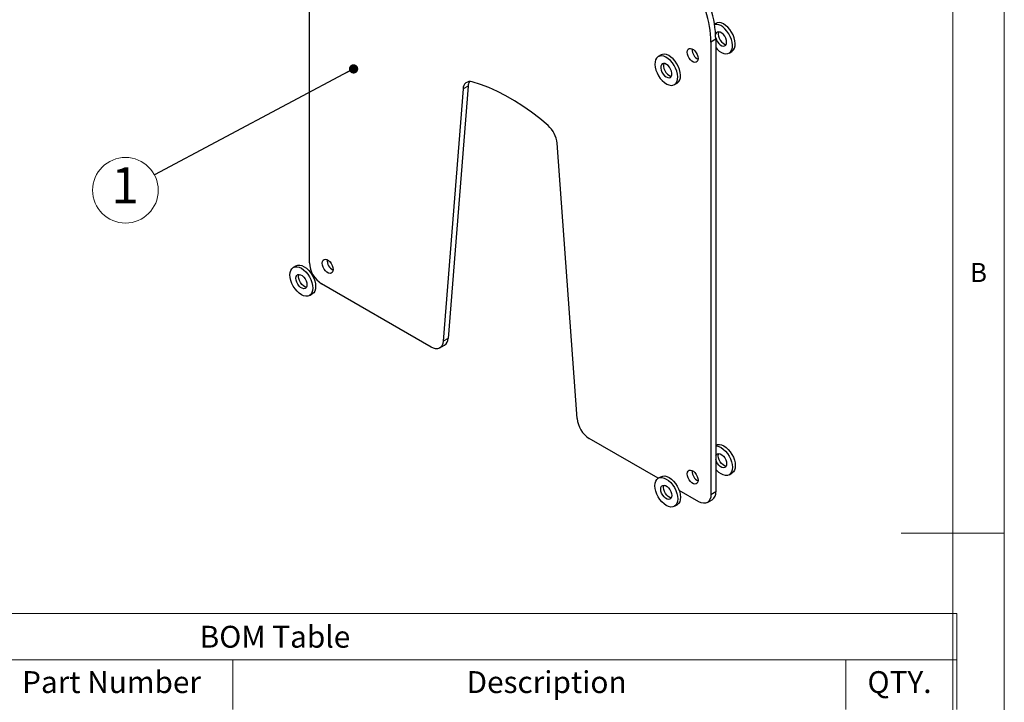
# Model space of a CAD drawing. Units: millimetres. Extents: x 5 to 292, y 5 to 205.
# Drawn here: x 197 to 292, y 89 to 155 of the extents above; entities that cross this region are included whole.
import ezdxf

# ---------------------------------------------------------------- set-up
doc = ezdxf.new("R2010")
doc.units = ezdxf.units.MM
doc.styles.add('SLDTEXTSTYLE0', font='TXT', dxfattribs={"width": 0.75})
doc.styles.add('SLDTEXTSTYLE1', font='TXT', dxfattribs={"width": 0.605})
doc.dimstyles.new('SLDDIMSTYLE0', dxfattribs={"dimtxt": 0.18, "dimasz": 0.9, "dimexe": 0, "dimexo": 0.0625, "dimgap": 0, "dimtad": 0, "dimtih": 1, "dimtoh": 1, "dimdec": 0, "dimrnd": 1e-09, "dimzin": 0, "dimdsep": 46, "dimtxsty": 'Standard', "dimblk1": 'DOT', "dimblk2": 'DOT', "dimsah": 1, "dimcen": 0.09, "dimadec": 0, "dimazin": 0, "dimtfac": 0.9, "dimtdec": 0, "dimtofl": 0, "dimtmove": 0, "dimatfit": 3, "dimldrblk": 'DOT', "dimfxl": 1, "dimfrac": 2, "dimtolj": 1, "dimtzin": 0, "dimarcsym": 0})

# ---------------------------------------------------------------- blocks, each defined once
blk = doc.blocks.new('SW_TABLEANNOTATION_0')
at = {"color": 0, "linetype": 'Continuous', "lineweight": 18}
for p, q in [((37.483, 0), (62.312, 0)), ((62.312, 0), (121.717, 0)), ((121.717, 0), (132.472, 0)), ((132.472, 0), (132.472, -4.488)), ((37.483, -4.488), (62.312, -4.488)), ((62.312, -4.488), (62.312, -9.31)), ((62.312, -4.488), (121.717, -4.488)), ((121.717, -4.488), (121.717, -9.31)), ((121.717, -4.488), (132.472, -4.488)), ((132.472, -4.488), (132.472, -9.31))]:
    blk.add_line(p, q, dxfattribs=at)
at = {"color": 0, "linetype": 'Continuous', "lineweight": 0, "attachment_point": 1, "style": 'SLDTEXTSTYLE1'}
for s, insert, char_height in [('BOM Table', (59.102, -1.192), 2.1167), ('Part Number', (41.901, -5.582), 2.11667), ('Description', (84.959, -5.582), 2.11667), ('QTY.', (123.802, -5.582), 2.1167)]:
    blk.add_mtext(s, dxfattribs=dict(at, insert=insert, char_height=char_height))
blk = doc.blocks.new('SW_NOTE_0_4')
at = {"color": 0, "linetype": 'Continuous', "lineweight": 0}
blk.add_circle((-2.806, -1.492), 3.178, dxfattribs=at)
at = {"color": 0, "linetype": 'Continuous', "lineweight": 0, "insert": (-2.841, 0.741), "char_height": 3.5, "attachment_point": 2, "style": 'SLDTEXTSTYLE0'}
blk.add_mtext('1', dxfattribs=at)
blk = doc.blocks.new('_Dot')
at = {"color": 0, "linetype": 'ByBlock', "lineweight": -2}
blk.add_line((-0.5, 0), (-1, 0), dxfattribs=at)
at = {"color": 0, "linetype": 'ByBlock', "const_width": 0.5}
blk.add_lwpolyline([(-0.25, 0, 1), (0.25, 0, 1)], format="xyb", close=True, dxfattribs=at)

msp = doc.modelspace()

# ---------------------------------------------------------------- linework, layer by layer
at = {"color": 7, "linetype": 'Continuous', "lineweight": 18}
for p, q in [((292, 77.25), (292, 205)), ((287, 60.25), (287, 200)), ((292, 105), (282, 105))]:
    msp.add_line(p, q, dxfattribs=at)
at = {"color": 7, "linetype": 'Continuous', "lineweight": 25}
for p, q in [((224.683, 131.184), (224.683, 168.8415)), ((264.0457, 154.3627), (263.9198, 154.29)), ((264.0453, 152.8208), (263.5739, 152.5486)), ((264.0453, 152.8208), (264.0453, 109.005)), ((261.7472, 151.8391), (261.7502, 151.9021)), ((263.5739, 152.5486), (263.5739, 108.7328)), ((258.7424, 151.3012), (258.4714, 151.1447)), ((265.3412, 151.4926), (265.6123, 151.6491)), ((239.5778, 148.0151), (237.6422, 123.5843)), ((240.0492, 148.2873), (238.1136, 123.8564)), ((240.0492, 148.2873), (239.5778, 148.0151)), ((260.0379, 148.4311), (260.309, 148.5876)), ((250.6148, 116.0954), (248.6791, 142.761)), ((223.3871, 130.8843), (223.116, 130.7279)), ((236.4681, 123.0197), (225.8615, 129.1428)), ((224.6826, 128.0142), (224.9536, 128.1707)), ((237.3014, 122.9372), (237.7728, 123.2094)), ((238.1136, 123.8564), (237.6422, 123.5843)), ((258.4713, 110.3176), (251.7888, 114.1753)), ((264.0457, 113.5357), (264.0453, 113.5354)), ((261.7472, 111.0121), (261.7502, 111.0751)), ((265.3412, 110.6656), (265.6123, 110.822)), ((258.7424, 110.4741), (258.4714, 110.3177)), ((262.3954, 108.0523), (260.508, 109.1419)), ((264.0453, 109.005), (263.5739, 108.7328)), ((263.2287, 107.9697), (263.7001, 108.2419)), ((260.0379, 107.604), (260.309, 107.7605))]:
    msp.add_line(p, q, dxfattribs=at)
at = {"color": 7, "linetype": 'Continuous', "lineweight": 25, "flags": 128}
for points in [[(264.0453, 152.0113), (264.1781, 151.867), (264.3885, 151.6831), (264.6053, 151.544), (264.8203, 151.4551), (265.0252, 151.4198), (265.2122, 151.4394), (265.374, 151.5132), (265.5045, 151.6384), (265.5986, 151.8101), (265.6527, 152.0217), (265.6647, 152.2651), (265.6342, 152.531), (265.5624, 152.8092), (265.4519, 153.0888), (265.3071, 153.3593), (265.1335, 153.6102), (264.9378, 153.8319), (264.7275, 154.0157)], [(264.9985, 154.1722), (264.7817, 154.3113), (264.5667, 154.4002), (264.3617, 154.4355), (264.1748, 154.4159), (264.0457, 154.3627)], [(265.6123, 151.6491), (265.6451, 151.6697), (265.7756, 151.7948), (265.8697, 151.9665), (265.9238, 152.1782), (265.9358, 152.4216), (265.9053, 152.6875), (265.8334, 152.9656), (265.723, 153.2453), (265.5782, 153.5158), (265.4046, 153.7667), (265.2088, 153.9883), (264.9985, 154.1722)], [(264.6402, 153.4152), (264.4872, 153.5054), (264.34, 153.5425), (264.2104, 153.5234), (264.109, 153.4497), (264.044, 153.3274), (264.0322, 153.2815)], [(264.044, 152.9648), (264.1028, 152.7824), (264.2017, 152.5905), (264.3294, 152.4197), (264.4757, 152.2836), (264.6287, 152.1934), (264.7759, 152.1563), (264.9055, 152.1754), (265.0069, 152.2491), (265.0719, 152.3714), (265.0953, 152.5325), (265.0752, 152.7192), (265.0132, 152.9165), (264.9143, 153.1083), (264.7865, 153.2792), (264.6402, 153.4152), (264.6402, 153.4152)], [(264.3385, 153.5426), (264.315, 153.4839), (264.2916, 153.3228), (264.3118, 153.1361), (264.3738, 152.9388), (264.4727, 152.747), (264.6005, 152.5761), (264.7468, 152.4401), (264.8997, 152.3499), (265.047, 152.3128), (265.0485, 152.3127)], [(261.2758, 151.567), (261.2973, 151.7271), (261.36, 151.8495), (261.4588, 151.9241), (261.5858, 151.9451), (261.7307, 151.9106), (261.8816, 151.8234), (262.0264, 151.6907), (262.1534, 151.5232), (262.2523, 151.3344), (262.315, 151.1396), (262.3365, 150.9547), (262.315, 150.7945), (262.2523, 150.6722), (262.1534, 150.5975), (262.0264, 150.5766), (261.8816, 150.6111), (261.7307, 150.6982), (261.5858, 150.8309), (261.4588, 150.9985), (261.36, 151.1873), (261.2973, 151.382), (261.2758, 151.567)], [(260.0625, 148.4462), (260.1949, 148.5686), (260.2911, 148.7379), (260.3475, 148.9475), (260.3619, 149.1894), (260.3337, 149.4543), (260.2641, 149.7321), (260.1557, 150.0119), (260.0126, 150.2832), (259.8405, 150.5354), (259.6458, 150.7589), (259.4361, 150.9451), (259.2194, 151.0868), (259.004, 151.1786), (258.7983, 151.217), (258.6102, 151.2004), (258.4468, 151.1296), (258.3144, 151.0071), (258.2182, 150.8379), (258.1618, 150.6283), (258.1474, 150.3863), (258.1756, 150.1214), (258.2452, 149.8437), (258.3536, 149.5638), (258.4967, 149.2926), (258.6688, 149.0403), (258.8635, 148.8168), (259.0732, 148.6306), (259.2899, 148.4889), (259.5053, 148.3971), (259.711, 148.3588), (259.8991, 148.3753), (260.0625, 148.4462)], [(260.309, 148.5876), (260.3336, 148.6027), (260.4659, 148.7251), (260.5622, 148.8944), (260.6186, 149.104), (260.633, 149.3459), (260.6048, 149.6108), (260.5352, 149.8885), (260.4268, 150.1684), (260.2837, 150.4397), (260.1115, 150.6919), (259.9168, 150.9154), (259.7071, 151.1016), (259.4904, 151.2433), (259.2751, 151.3351), (259.0694, 151.3735), (258.8812, 151.3569), (258.7424, 151.3012)], [(259.6466, 149.137), (259.7343, 149.2311), (259.7831, 149.3703), (259.7892, 149.5433), (259.7519, 149.7361), (259.6744, 149.9331), (259.5628, 150.1184), (259.4263, 150.2768), (259.2759, 150.3957), (259.1238, 150.4653), (258.9822, 150.4801), (258.8627, 150.4387), (258.775, 150.3447), (258.7262, 150.2055), (258.7201, 150.0325), (258.7574, 149.8397), (258.8349, 149.6427), (258.9465, 149.4574), (259.083, 149.2989), (259.2334, 149.1801), (259.3856, 149.1104), (259.5271, 149.0957), (259.6466, 149.137)], [(259.0352, 150.481), (258.9972, 150.362), (258.9912, 150.189), (259.0284, 149.9962), (259.106, 149.7991), (259.2175, 149.6139), (259.354, 149.4554), (259.5045, 149.3365), (259.6566, 149.2669), (259.7452, 149.2512)], [(247.7987, 144.4687), (246.9951, 145.1438), (246.1825, 145.772), (245.3635, 146.3511), (244.5406, 146.8793), (243.7164, 147.3551), (242.8935, 147.777), (242.0744, 148.1435), (241.2618, 148.4536), (240.4582, 148.7063)], [(222.7915, 130.0106), (222.8128, 130.2478), (222.8758, 130.4514), (222.9782, 130.6135), (223.116, 130.7278), (223.2839, 130.79), (223.4754, 130.7976), (223.6832, 130.7505), (223.8993, 130.6503), (224.1154, 130.5009), (224.3233, 130.3082), (224.5148, 130.0794), (224.6827, 129.8234), (224.8204, 129.55), (224.9228, 129.2698), (224.9858, 128.9934), (225.0071, 128.7315), (224.9858, 128.4942), (224.9228, 128.2907), (224.8204, 128.1286), (224.6827, 128.0143), (224.5148, 127.9521), (224.3233, 127.9444), (224.1154, 127.9916), (223.8993, 128.0918), (223.6832, 128.2411), (223.4754, 128.4339), (223.2839, 128.6627), (223.116, 128.9187), (222.9782, 129.1921), (222.8758, 129.4723), (222.8128, 129.7487), (222.7915, 130.0106)], [(223.3871, 130.8843), (223.5549, 130.9465), (223.7464, 130.9541), (223.9543, 130.907), (224.1704, 130.8068), (224.3865, 130.6574), (224.5943, 130.4647), (224.7858, 130.2359), (224.9537, 129.9799), (225.0915, 129.7065), (225.1938, 129.4262), (225.2569, 129.1499), (225.2782, 128.888), (225.2569, 128.6507), (225.1938, 128.4471), (225.0915, 128.2851), (224.9537, 128.1707), (224.9536, 128.1707)], [(226.9811, 130.5378), (226.9596, 130.3777), (226.8969, 130.2553), (226.7981, 130.1807), (226.6711, 130.1597), (226.5263, 130.1942), (226.3753, 130.2814), (226.2305, 130.4141), (226.1035, 130.5816), (226.0047, 130.7704), (225.9419, 130.9652), (225.9205, 131.1501), (225.9419, 131.3103), (226.0047, 131.4326), (226.1035, 131.5073), (226.2305, 131.5282), (226.3753, 131.4937), (226.5263, 131.4066), (226.6711, 131.2739), (226.7981, 131.1063), (226.8969, 130.9175), (226.9596, 130.7228), (226.9811, 130.5378)], [(223.3619, 129.6813), (223.3837, 129.8435), (223.4472, 129.9675), (223.5474, 130.0432), (223.6761, 130.0644), (223.8228, 130.0294), (223.9758, 129.9411), (224.1226, 129.8067), (224.2512, 129.6369), (224.3514, 129.4456), (224.415, 129.2482), (224.4367, 129.0608), (224.415, 128.8985), (224.3514, 128.7746), (224.2512, 128.6989), (224.1226, 128.6777), (223.9758, 128.7126), (223.8228, 128.8009), (223.6761, 128.9354), (223.5474, 129.1052), (223.4472, 129.2965), (223.3837, 129.4939), (223.3619, 129.6813)], [(223.633, 129.8378), (223.6547, 130), (223.6799, 130.0642)], [(224.3898, 128.8344), (224.2469, 128.8691), (224.0939, 128.9574), (223.9471, 129.0919), (223.8185, 129.2617), (223.7183, 129.453), (223.6547, 129.6504), (223.633, 129.8378)], [(237.6422, 123.5843), (237.6031, 123.3589), (237.5251, 123.1685), (237.4109, 123.0198), (237.2643, 122.9176), (237.0905, 122.8657), (236.8953, 122.8657), (236.6854, 122.9176), (236.4681, 123.0197)], [(264.0457, 113.5357), (264.2136, 113.5978), (264.4051, 113.6055), (264.6129, 113.5583), (264.829, 113.4581), (265.0451, 113.3088), (265.253, 113.116), (265.4445, 112.8872), (265.6123, 112.6312), (265.7501, 112.3578), (265.8525, 112.0776), (265.9155, 111.8012), (265.9368, 111.5393), (265.9155, 111.302), (265.8525, 111.0985), (265.7501, 110.9364), (265.6123, 110.8221), (265.6123, 110.822)], [(264.0453, 113.4523), (264.134, 113.449), (264.3418, 113.4018), (264.558, 113.3016), (264.7741, 113.1523), (264.9819, 112.9595), (265.1734, 112.7307), (265.3413, 112.4747), (265.4791, 112.2013), (265.5814, 111.9211), (265.6445, 111.6447), (265.6658, 111.3829), (265.6445, 111.1456), (265.5814, 110.942), (265.4791, 110.7799), (265.3413, 110.6656), (265.1734, 110.6034), (264.9819, 110.5958), (264.7741, 110.6429), (264.558, 110.7431), (264.3418, 110.8925), (264.134, 111.0852), (264.0453, 111.1843)], [(264.0453, 112.5045), (264.1059, 112.6189), (264.206, 112.6945), (264.3347, 112.7157), (264.4815, 112.6808), (264.6344, 112.5925), (264.7812, 112.458), (264.9099, 112.2882), (265.01, 112.0969), (265.0736, 111.8995), (265.0954, 111.7121), (265.0736, 111.5499), (265.01, 111.4259), (264.9099, 111.3502), (264.7812, 111.329), (264.6344, 111.364), (264.4815, 111.4523), (264.3347, 111.5868), (264.206, 111.7565), (264.1059, 111.9479), (264.0453, 112.1322)], [(264.2916, 112.4891), (264.3134, 112.6514), (264.3385, 112.7155)], [(265.0485, 111.4857), (264.9055, 111.5204), (264.7525, 111.6087), (264.6058, 111.7432), (264.4771, 111.913), (264.3769, 112.1043), (264.3134, 112.3017), (264.2916, 112.4891)], [(261.2758, 110.7399), (261.2973, 110.9001), (261.36, 111.0224), (261.4588, 111.0971), (261.5858, 111.118), (261.7307, 111.0835), (261.8816, 110.9964), (262.0264, 110.8637), (262.1534, 110.6961), (262.2523, 110.5073), (262.315, 110.3126), (262.3365, 110.1276), (262.315, 109.9675), (262.2523, 109.8451), (262.1534, 109.7705), (262.0264, 109.7495), (261.8816, 109.784), (261.7307, 109.8712), (261.5858, 110.0039), (261.4588, 110.1714), (261.36, 110.3602), (261.2973, 110.555), (261.2758, 110.7399)], [(258.1469, 109.6004), (258.1681, 109.8376), (258.2312, 110.0412), (258.3336, 110.2033), (258.4713, 110.3176), (258.6392, 110.3798), (258.8307, 110.3874), (259.0385, 110.3403), (259.2547, 110.2401), (259.4708, 110.0907), (259.6786, 109.898), (259.8701, 109.6692), (260.038, 109.4132), (260.1758, 109.1398), (260.2781, 108.8595), (260.3412, 108.5832), (260.3625, 108.3213), (260.3412, 108.084), (260.2781, 107.8805), (260.1758, 107.7184), (260.038, 107.6041), (259.8701, 107.5419), (259.6786, 107.5342), (259.4708, 107.5814), (259.2547, 107.6816), (259.0385, 107.8309), (258.8307, 108.0237), (258.6392, 108.2525), (258.4713, 108.5085), (258.3336, 108.7819), (258.2312, 109.0621), (258.1681, 109.3385), (258.1469, 109.6004)], [(258.7424, 110.4741), (258.9103, 110.5363), (259.1018, 110.5439), (259.3096, 110.4968), (259.5257, 110.3966), (259.7418, 110.2472), (259.9497, 110.0545), (260.1412, 109.8257), (260.309, 109.5697), (260.4468, 109.2963), (260.5492, 109.016), (260.6122, 108.7397), (260.6335, 108.4778), (260.6122, 108.2405), (260.5492, 108.0369), (260.4468, 107.8749), (260.309, 107.7605), (260.309, 107.7605)], [(258.7173, 109.2711), (258.739, 109.4333), (258.8026, 109.5573), (258.9027, 109.633), (259.0314, 109.6542), (259.1782, 109.6192), (259.3311, 109.5309), (259.4779, 109.3965), (259.6066, 109.2267), (259.7067, 109.0354), (259.7703, 108.838), (259.7921, 108.6506), (259.7703, 108.4883), (259.7067, 108.3643), (259.6066, 108.2887), (259.4779, 108.2675), (259.3311, 108.3024), (259.1782, 108.3907), (259.0314, 108.5252), (258.9027, 108.695), (258.8026, 108.8863), (258.739, 109.0837), (258.7173, 109.2711)], [(258.9883, 109.4276), (259.0101, 109.5898), (259.0352, 109.654)], [(259.7452, 108.4242), (259.6022, 108.4589), (259.4492, 108.5472), (259.3025, 108.6817), (259.1738, 108.8515), (259.0736, 109.0428), (259.0101, 109.2402), (258.9883, 109.4276)], [(263.5739, 108.7328), (263.5513, 108.4804), (263.4842, 108.2638), (263.3753, 108.0914), (263.2287, 107.9698), (263.0501, 107.9036), (262.8464, 107.8955), (262.6253, 107.9457), (262.3954, 108.0523)]]:
    msp.add_lwpolyline(points, dxfattribs=at)
at = {"color": 7, "linetype": 'Continuous', "lineweight": 25}
for centre, radius, start, end in [((253.3198, 152.4136), 10.255, 0.754593, 17.837662), ((253.7912, 152.6857), 10.255, 0.754593, 17.837662), ((264.0535, 153.2605), 1.0123, 48.252984, 97.347993), ((262.8587, 151.8718), 1.112, 181.685223, 241.813966), ((240.2518, 148.0628), 0.6757, 72.218699, 184.046025), ((241.0039, 148.241), 0.9559, 148.575377, 177.222718), ((246.0305, 142.4762), 2.6639, 6.137337, 48.411518), ((227.2417, 131.3005), 2.5613, 182.605478, 237.394522), ((227.4855, 131.4413), 1.0915, 177.691277, 242.303346), ((237.3379, 123.8517), 0.7757, 304.103754, 0.350492), ((253.1917, 116.3521), 2.5896, 185.688999, 237.199137), ((262.8587, 111.0448), 1.112, 181.685223, 241.813966), ((263.2525, 108.904), 0.7992, 304.056351, 7.25583)]:
    msp.add_arc(centre, radius, start, end, dxfattribs=at)

# ---------------------------------------------------------------- block references
at = {"color": 7, "linetype": 'Continuous', "lineweight": 0}
for name, p in [('SW_NOTE_0_4', (209.66, 139.6942)), ('SW_TABLEANNOTATION_0', (154.9411, 97.228))]:
    msp.add_blockref(name, p, dxfattribs=at)

# ---------------------------------------------------------------- texts
at = {"color": 7, "linetype": 'Continuous', "lineweight": 0, "insert": (288.6667, 131.168), "char_height": 1.8521, "attachment_point": 1, "style": 'SLDTEXTSTYLE0'}
msp.add_mtext('B', dxfattribs=at)

# ---------------------------------------------------------------- leaders
at = {"color": 7, "linetype": 'Continuous', "lineweight": 0}
msp.add_leader([(228.9559, 149.9539), (209.66, 139.6942)], dimstyle='SLDDIMSTYLE0', dxfattribs=at)

doc.saveas('drawing.dxf')
